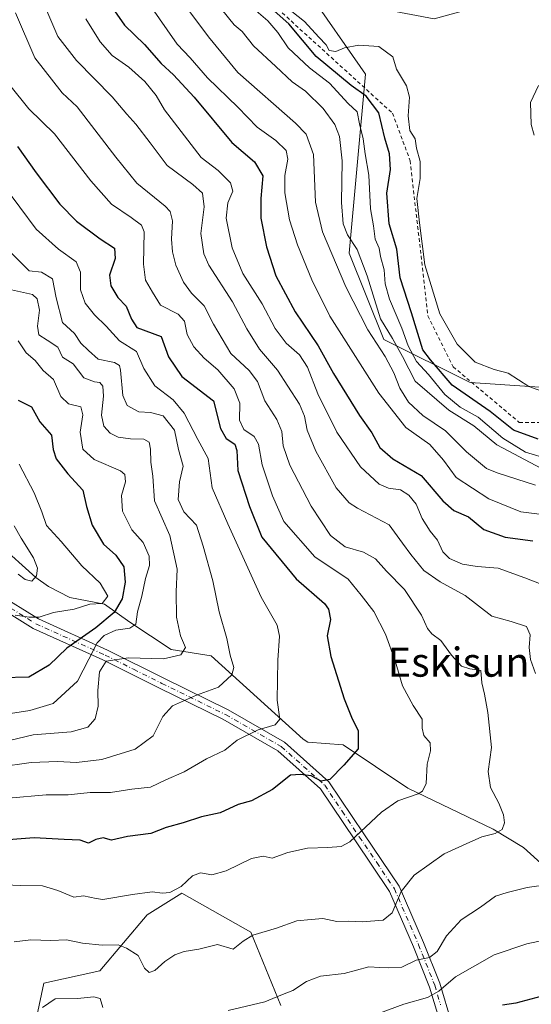
# Model space of a CAD drawing. Units: metres. Extents: x 631062 to 634512, y 4743560 to 4745939.
# Drawn here: x 634215 to 634355, y 4744156 to 4744426 of the extents above; entities that cross this region are included whole.
import ezdxf
from ezdxf.enums import TextEntityAlignment as Align

# ---------------------------------------------------------------- set-up
doc = ezdxf.new("R2010")
doc.units = ezdxf.units.M
doc.header["$MEASUREMENT"] = 0
doc.linetypes.add('DGN Style 2', pattern=[1.6480167562047852, 0.988810053722871, -0.6592067024819142])
doc.linetypes.add('DGN Style 4', pattern=[2.6384748266838614, 1.318413404963828, -0.6592067024819142, 0.001648016756204785, -0.6592067024819142])
for name, color, linetype, lineweight in [('Arbolado forestal CxS', 92, 'Continuous', 0), ('Camino Cxs', 7, 'Continuous', 0), ('Camino eje', 30, 'DGN Style 4', 13), ('Corriente natural lineal', 142, 'Continuous', 13), ('Curva de nivel maestra', 30, 'Continuous', 30), ('Curva de nivel normal', 30, 'Continuous', 0), ('Escarpado lineal', 30, 'DGN Style 2', 0), ('Suelo desnudo CxS', 253, 'Continuous', 0), ('Texto cartográfico', 7, 'Continuous', 0)]:
    doc.layers.add(name, color=color, linetype=linetype, lineweight=lineweight)
doc.styles.add('Style-Arial', font='txt')

msp = doc.modelspace()

# ---------------------------------------------------------------- linework, layer by layer
at = {"layer": 'Arbolado forestal CxS', "color": 92, "linetype": 'Continuous', "lineweight": 0}
for points in [[(634200.1195, 4744575.231500001, 807.599000000002), (634231.9839000005, 4744539.1483, 804.3387999999978), (634235.5307, 4744527.827500001, 799.2072999999947), (634222.6201, 4744508.8729, 786.6036000000023), (634222.6196999997, 4744488.7281, 784.1266999999935), (634233.2783000004, 4744473.322899999, 786.7124999999943), (634286.4293000001, 4744445.2183, 808.3034999999945), (634295.1039000005, 4744432.7161, 808.0022000000026), (634308.3614999996, 4744413.610300001, 803.3637000000017), (634309.8646999998, 4744411.4441, 802.710699999996), (634305.3762999997, 4744362.2697, 787.6395000000048), (634314.8501000004, 4744338.569700001, 787.3999000000041), (634338.5358999996, 4744326.7203, 803.0264000000025), (634374.0663000002, 4744324.3497, 806.1606000000029)], [(634374.0663000002, 4744324.3497, 806.1606000000029), (634338.5358999996, 4744326.7203, 803.0264000000025), (634314.8501000004, 4744338.569700001, 787.3999000000041), (634305.3762999997, 4744362.2697, 787.6395000000048), (634309.8646999998, 4744411.4441, 802.710699999996), (634308.3614999996, 4744413.610300001, 803.3637000000017), (634295.1039000005, 4744432.7161, 808.0022000000026), (634301.9880999997, 4744431.704100001, 808.3861999999937), (634328.6873000005, 4744426.6527, 806.8215000000056), (634351.7786999998, 4744433.146299999, 809.1827000000048), (634365.4901000002, 4744445.412900001, 811.9805000000051)], [(634295.1039000005, 4744432.7161, 808.0022000000026), (634308.3614999996, 4744413.610300001, 803.3637000000017), (634309.8646999998, 4744411.4441, 802.710699999996), (634305.3762999997, 4744362.2697, 787.6395000000048), (634314.8501000004, 4744338.569700001, 787.3999000000041), (634338.5358999996, 4744326.7203, 803.0264000000025), (634374.0663000002, 4744324.3497, 806.1606000000029), (634381.1722999997, 4744317.239700001, 804.0280000000057), (634378.8028999995, 4744306.5747, 797.7399000000005), (634394.1989000002, 4744305.3895, 799.0207999999984), (634408.4112999998, 4744310.1293, 807.0553999999976), (634415.0683000004, 4744321.547499999, 810.9642000000022), (634416.7015000005, 4744324.348900001, 811.6245000000055), (634433.2817000002, 4744324.3485, 814.5056000000042), (634441.5724999999, 4744311.3135, 816.624100000001), (634466.4420999996, 4744275.763300001, 816.5703999999969), (634499.6360999999, 4744265.1599, 825.3656999999948), (634499.6413000004, 4744265.1524, 825.3659999999945)], [(634295.1039000005, 4744432.7161, 808.0022000000026), (634308.3614999996, 4744413.610300001, 803.3637000000017), (634309.8646999998, 4744411.4441, 802.710699999996), (634305.3762999997, 4744362.2697, 787.6395000000048), (634314.8501000004, 4744338.569700001, 787.3999000000041), (634338.5358999996, 4744326.7203, 803.0264000000025), (634374.0663000002, 4744324.3497, 806.1606000000029), (634381.1722999997, 4744317.239700001, 804.0280000000057), (634378.8028999995, 4744306.5747, 797.7399000000005), (634394.1989000002, 4744305.3895, 799.0207999999984), (634408.4112999998, 4744310.1293, 807.0553999999976), (634415.0683000004, 4744321.547499999, 810.9642000000022), (634416.7015000005, 4744324.348900001, 811.6245000000055), (634433.2817000002, 4744324.3485, 814.5056000000042), (634441.5724999999, 4744311.3135, 816.624100000001), (634466.4420999996, 4744275.763300001, 816.5703999999969), (634499.6360999999, 4744265.1599, 825.3656999999948), (634499.6413000004, 4744265.1524, 825.3659999999945)], [(634286.6020999998, 4744155.4639, 765.0203000000038), (634278.3126999997, 4744175.608899999, 759.2155000000057), (634259.3636999996, 4744186.2741, 754.9383999999991), (634249.8885000005, 4744180.349300001, 756.3652000000002), (634236.8608999997, 4744164.944900001, 762.3395000000019), (634221.4676999999, 4744161.5919, 763.0537999999942), (634216.7291000001, 4744139.078299999, 766.6811000000016)], [(634216.7291000001, 4744139.078299999, 766.6811000000016), (634221.4676999999, 4744161.5919, 763.0537999999942), (634236.8608999997, 4744164.944900001, 762.3395000000019), (634249.8885000005, 4744180.349300001, 756.3652000000002), (634259.3636999996, 4744186.2741, 754.9383999999991), (634278.3126999997, 4744175.608899999, 759.2155000000057), (634286.6020999998, 4744155.4639, 765.0203000000038)]]:
    msp.add_polyline3d(points, dxfattribs=at)
at = {"layer": 'Camino Cxs', "color": 7, "linetype": 'Continuous', "lineweight": 0}
for points in [[(634061.4301000005, 4744381.4301, 706.7532999999967), (634071.1901000004, 4744376.9901, 704.8380000000034), (634084.4301000005, 4744370.470100001, 704.3224999999949), (634097.8701, 4744358.7401, 703.1861999999965), (634112.5701000001, 4744344.120100001, 708.068499999994), (634131.6901000004, 4744325.970100001, 705.2701999999991), (634142.3901000004, 4744319.640100001, 705.8701000000001), (634156.7901, 4744312.2401, 707.0518000000012), (634166.1201, 4744306.700099999, 708.1765000000014), (634179.4001000002, 4744298.890100001, 710.7005999999965), (634197.3701, 4744279.0601, 716.2168999999994), (634208.6601, 4744268.7401, 722.7427000000025), (634220.0201000003, 4744261.690099999, 728.2688000000054), (634239.0201000003, 4744253.090100001, 735.1883999999991), (634254.6300999997, 4744245.280099999, 739.4018999999971), (634272.1501000002, 4744236.700099999, 743.2814000000071), (634287.6101000002, 4744227.8201, 748.2817000000068), (634299.7901, 4744216.960100001, 753.6383999999962), (634309.3701, 4744202.6601, 757.8258999999962), (634319.0800999999, 4744188.2601, 763.9131999999955), (634325.7600999996, 4744172.7501, 765.1413999999932), (634330.2301000003, 4744161.530099999, 770.3788000000059), (634333.4501, 4744150.7401, 775.0507000000072)], [(634061.4301000005, 4744381.4301, 706.7532999999967), (634071.1901000004, 4744376.9901, 704.8380000000034), (634084.4301000005, 4744370.470100001, 704.3224999999949), (634097.8701, 4744358.7401, 703.1861999999965), (634112.5701000001, 4744344.120100001, 708.068499999994), (634131.6901000004, 4744325.970100001, 705.2701999999991), (634142.3901000004, 4744319.640100001, 705.8701000000001), (634156.7901, 4744312.2401, 707.0518000000012), (634166.1201, 4744306.700099999, 708.1765000000014), (634179.4001000002, 4744298.890100001, 710.7005999999965), (634197.3701, 4744279.0601, 716.2168999999994), (634208.6601, 4744268.7401, 722.7427000000025), (634220.0201000003, 4744261.690099999, 728.2688000000054), (634239.0201000003, 4744253.090100001, 735.1883999999991), (634254.6300999997, 4744245.280099999, 739.4018999999971), (634272.1501000002, 4744236.700099999, 743.2814000000071), (634287.6101000002, 4744227.8201, 748.2817000000068), (634299.7901, 4744216.960100001, 753.6383999999962), (634309.3701, 4744202.6601, 757.8258999999962), (634319.0800999999, 4744188.2601, 763.9131999999955), (634325.7600999996, 4744172.7501, 765.1413999999932), (634330.2301000003, 4744161.530099999, 770.3788000000059), (634333.4501, 4744150.7401, 775.0507000000072)], [(634330.5701000001, 4744149.9101, 774.4337999999989), (634327.4301000005, 4744160.460100001, 769.8032999999997), (634323.0201000003, 4744171.540100001, 765.1864999999963), (634316.4501, 4744186.790100001, 762.1490999999951), (634306.8901000004, 4744200.9801, 757.0203000000038), (634297.4901000002, 4744214.9901, 755.2593000000053), (634285.7901, 4744225.420100001, 749.6659000000074), (634270.6801000005, 4744234.100099999, 743.8611999999994), (634253.2200999996, 4744242.6501, 740.4137000000047), (634237.6601, 4744250.440099999, 736.2225000000036), (634218.5301000001, 4744259.100099999, 727.2341000000015), (634206.7901, 4744266.390100001, 722.069399999993), (634195.2200999996, 4744276.960100001, 715.5895000000019), (634177.4600999998, 4744296.5601, 709.6138999999966), (634164.5701000001, 4744304.140100001, 707.5598000000027), (634155.3300999999, 4744309.640100001, 706.3727999999975), (634140.9101, 4744317.050100001, 704.9484999999986), (634129.8601000002, 4744323.5801, 705.2697999999947), (634110.4801000003, 4744341.970100001, 704.1275000000023), (634095.8300999999, 4744356.550100001, 702.3374000000041), (634082.7500999998, 4744367.960100001, 702.8908999999985), (634069.9101, 4744374.300100001, 704.3276999999945), (634060.6700999998, 4744378.520099999, 704.0516000000061)], [(634330.5701000001, 4744149.9101, 774.4337999999989), (634327.4301000005, 4744160.460100001, 769.8032999999997), (634323.0201000003, 4744171.540100001, 765.1864999999963), (634316.4501, 4744186.790100001, 762.1490999999951), (634306.8901000004, 4744200.9801, 757.0203000000038), (634297.4901000002, 4744214.9901, 755.2593000000053), (634285.7901, 4744225.420100001, 749.6659000000074), (634270.6801000005, 4744234.100099999, 743.8611999999994), (634253.2200999996, 4744242.6501, 740.4137000000047), (634237.6601, 4744250.440099999, 736.2225000000036), (634218.5301000001, 4744259.100099999, 727.2341000000015), (634206.7901, 4744266.390100001, 722.069399999993), (634195.2200999996, 4744276.960100001, 715.5895000000019), (634177.4600999998, 4744296.5601, 709.6138999999966), (634164.5701000001, 4744304.140100001, 707.5598000000027), (634155.3300999999, 4744309.640100001, 706.3727999999975), (634140.9101, 4744317.050100001, 704.9484999999986), (634129.8601000002, 4744323.5801, 705.2697999999947), (634110.4801000003, 4744341.970100001, 704.1275000000023), (634095.8300999999, 4744356.550100001, 702.3374000000041), (634082.7500999998, 4744367.960100001, 702.8908999999985), (634069.9101, 4744374.300100001, 704.3276999999945), (634060.6700999998, 4744378.520099999, 704.0516000000061)]]:
    msp.add_polyline3d(points, dxfattribs=at)
at = {"layer": 'Camino eje', "color": 30, "linetype": 'DGN Style 4', "lineweight": 13}
msp.add_polyline3d([(634207.7251000004, 4744267.565099999, 722.264599999995), (634219.2751000002, 4744260.395099999, 727.7247999999963), (634238.3400999998, 4744251.765100001, 735.7379999999977), (634246.1201, 4744247.870100001, 738.7407999999997), (634253.9250999996, 4744243.965100001, 739.9274000000005), (634271.4151, 4744235.4001, 743.5981000000029), (634286.7001, 4744226.620100001, 748.9511000000057), (634298.6401000004, 4744215.975099999, 754.251099999994), (634303.4301000005, 4744208.825099999, 754.3331999999937), (634308.1300999997, 4744201.8201, 757.4054000000033), (634312.9101, 4744194.725099999, 760.7804999999935), (634317.7651000004, 4744187.5251, 762.9765999999945), (634324.3901000004, 4744172.145099999, 765.083700000003), (634328.8300999999, 4744160.995100001, 770.0749000000069), (634330.4401000004, 4744155.600099999, 772.3879000000015)], dxfattribs=at)
at = {"layer": 'Corriente natural lineal', "color": 142, "linetype": 'Continuous', "lineweight": 13}
msp.add_polyline3d([(634388.4501, 4744167.5101, 772.8720999999932), (634368.6300999997, 4744184.940099999, 766.8650000000052), (634353.1700999998, 4744198.880100001, 762.0090000000056), (634344.8800999997, 4744203.9301, 759.1946999999927), (634321.4101, 4744215.220100001, 753.8234999999986), (634303.7100999998, 4744227.0801, 748.4513000000007), (634294.0301000001, 4744227.840100001, 746.7783999999957), (634292.6901000004, 4744228.630100001, 746.5720000000001), (634267.4700999996, 4744251.5801, 736.7228999999934), (634256.4700999996, 4744253.2601, 733.6802000000025), (634245.1501000002, 4744260.850099999, 727.7543000000006), (634238.1601, 4744265.780099999, 720.1508000000031), (634228.6501000002, 4744267.630100001, 717.0567000000011), (634222.7401000002, 4744270.630100001, 715.748900000006), (634219.2901, 4744273.140100001, 715.0625), (634208.8800999997, 4744282.420100001, 711.4774999999936), (634200.1201, 4744287.2501, 710.1753999999929), (634195.3701, 4744288.380100001, 709.5483999999997), (634189.1416999997, 4744288.1402, 708.1831999999995)], dxfattribs=at)
at = {"layer": 'Curva de nivel maestra', "color": 30, "linetype": 'Continuous', "lineweight": 30, "flags": 128}
for points, elevation in [([(634357.2400000002, 4744311.140100001), (634350.4299999997, 4744313.620100001), (634344.0899999999, 4744318.7401), (634333.6299999999, 4744326.0001), (634327.6399999997, 4744332.9001), (634325.5899999999, 4744335.720100001), (634322.4600000001, 4744345.880100001), (634319.3899999997, 4744355.470100001), (634318.4400000004, 4744363.350099999), (634316.2999999998, 4744370.3301), (634315.7100000001, 4744378.7301), (634316.7100000001, 4744385.2601), (634316.3799999999, 4744389.550100001), (634315.0999999996, 4744393.860099999), (634313.4500000002, 4744400.880100001), (634310.04, 4744405.420100001), (634305.8600000005, 4744408.360099999), (634296.2699999996, 4744416.370100001), (634288.7999999998, 4744425.350099999), (634272.79, 4744439.640100001)], 800), ([(634240.2699999996, 4744429.840100001), (634243.6799999997, 4744424.9801), (634249.1399999997, 4744419.600099999), (634253.6799999997, 4744414.450099999), (634257.1399999997, 4744411.280099999), (634262.7300000006, 4744405.120100001), (634273.1600000003, 4744392.690099999), (634279.2999999998, 4744387.380100001), (634281.6200000001, 4744383.4901), (634281.0800000001, 4744377.3301), (634281.1100000005, 4744371.9001), (634282.5999999996, 4744364.0001), (634285.2400000002, 4744356.020099999), (634290.5, 4744346.110099999), (634296.8200000003, 4744336.7501), (634301.0499999998, 4744329.200099999), (634308.1900000004, 4744317.6601), (634311.5300000003, 4744312.890100001), (634313.7599999999, 4744308.8201), (634317.29, 4744305.720100001), (634325.1399999997, 4744301.1801), (634331.0700000003, 4744294.140100001), (634334.0899999999, 4744291.520099999), (634338.1500000004, 4744289.7301), (634342.3499999996, 4744286.2501), (634348.1799999997, 4744284.200099999), (634355.7599999999, 4744283.130100001)], 775.0000000000001), ([(634214.25, 4744391.5801), (634219.4000000004, 4744384.3101), (634225.8700000001, 4744375.780099999), (634230.4800000006, 4744371.050100001), (634236.9699999997, 4744366.2401), (634240.9400000004, 4744363.600099999), (634241.0899999999, 4744360.8101), (634239.54, 4744356.2601), (634239.8799999999, 4744353.2401), (634241.8300000001, 4744350.0601), (634244.0999999996, 4744347.720100001), (634245.5499999998, 4744344.100099999), (634247.04, 4744341.870100001), (634253.7100000001, 4744339.390100001), (634255.7699999996, 4744333.800100001), (634259.3799999999, 4744328.3201), (634268.1299999999, 4744321.670100001), (634270.04, 4744314.020099999), (634271.5800000001, 4744311.3201), (634273.9100000003, 4744309.7601), (634274.5, 4744307.970100001), (634274.7599999999, 4744302.5001), (634277.9800000006, 4744292.640100001), (634281.4000000004, 4744284.1601), (634290.8200000003, 4744272.720100001), (634298.5499999998, 4744265.940099999), (634299.6900000004, 4744264.4101), (634300.1900000004, 4744261.540100001), (634299.3200000003, 4744257.090100001), (634300.2699999996, 4744251.380100001), (634304.0099999999, 4744239.690099999), (634306.1799999997, 4744234.2601), (634307.7800000003, 4744231.0701), (634307.7999999998, 4744226.0001), (634303.8399999999, 4744221.520099999), (634300.0700000003, 4744217.5701), (634297.6399999997, 4744217.0701), (634294.9500000002, 4744218.540100001), (634291.9699999997, 4744218.950099999), (634289.2300000006, 4744218.710100001), (634284.3099999997, 4744214.800100001), (634278.5099999999, 4744211.6601), (634274.9000000004, 4744210.710100001), (634269.9600000001, 4744208.380100001), (634264.75, 4744207.3101), (634259.7400000002, 4744205.620100001), (634255.0599999997, 4744204.370100001), (634250.9199999999, 4744202.720100001), (634244.4299999997, 4744201.840100001), (634240.0899999999, 4744200.860099999), (634237.7599999999, 4744201.520099999), (634235.7599999999, 4744201.090100001), (634233.7599999999, 4744200.090100001), (634231.4299999997, 4744200.9101), (634227.0899999999, 4744201.0601), (634218.8700000001, 4744201.520099999), (634208.1100000005, 4744200.7401)], 750), ([(634214.4600000001, 4744321.840100001), (634218.1299999999, 4744320.0001), (634220.3499999996, 4744315.9301), (634223.6299999999, 4744312.210100001), (634224.0800000001, 4744308.3201), (634224.8600000005, 4744305.7401), (634228.0999999996, 4744301.5801), (634232.2100000001, 4744297.100099999), (634233.2000000002, 4744292.6501), (634234.7699999996, 4744287.520099999), (634237.8600000005, 4744282.290100001), (634241.2300000006, 4744279.220100001), (634243.4199999999, 4744276.0101), (634243.7999999998, 4744271.800100001), (634242.9699999997, 4744267.2501), (634240.8399999999, 4744263.460100001), (634235.7300000006, 4744259.300100001), (634227.79, 4744253.670100001), (634222.9400000004, 4744249.0001), (634217.3399999999, 4744245.700099999), (634210, 4744245.4801)], 725), ([(634359.3099999997, 4744158.2601), (634351.0899999999, 4744156.090100001), (634347.4299999997, 4744155.5101)], 775.0000000000001)]:
    msp.add_lwpolyline(points, dxfattribs=dict(at, elevation=elevation))
at = {"layer": 'Curva de nivel normal', "color": 30, "linetype": 'Continuous', "lineweight": 0, "flags": 128}
for points, elevation in [([(634356.5499999998, 4744298.460000001), (634345.9800000006, 4744301.880000001), (634343.04, 4744303.100000001), (634337.5999999996, 4744307.630000001), (634331.7599999999, 4744313.449999999), (634325.6100000005, 4744317.66), (634321.6399999997, 4744321.34), (634319.2599999999, 4744325.130000001), (634317.6500000004, 4744329.359999999), (634315.2300000006, 4744333.890000001), (634310.4699999997, 4744341.16), (634304.4000000004, 4744353), (634298.0300000003, 4744368.109999999), (634296.0599999997, 4744376.279999999), (634295.5499999998, 4744389.359999999), (634293.5599999997, 4744394.939999999), (634290.5599999997, 4744398), (634274.7999999998, 4744411.939999999), (634266.7199999997, 4744421.74), (634259.4199999999, 4744431.550000001)], 785), ([(634360.5700000003, 4744323.480000001), (634354.6900000004, 4744325.600000001), (634349, 4744329.300000001), (634345.1799999997, 4744330.32), (634339.9600000001, 4744332.26), (634335, 4744337.24), (634330.2800000003, 4744345.59), (634326.0800000001, 4744359.100000001), (634324.6799999997, 4744370.609999999), (634323.9299999997, 4744377.32), (634324.7999999998, 4744382.810000001), (634324.8700000001, 4744387.5), (634323.8300000001, 4744391.17), (634323.4400000004, 4744393.699999999), (634321.9600000001, 4744396.02), (634321.5099999999, 4744400.050000001), (634321.8799999999, 4744405.199999999), (634321.0700000003, 4744408.310000001), (634318.3099999997, 4744412.890000001), (634317.29, 4744416.199999999), (634313.4699999997, 4744419.050000001), (634308.0300000003, 4744419.449999999), (634304.0800000001, 4744418.680000001), (634301.7199999997, 4744417.710000001), (634299.8700000001, 4744417.970000001), (634299.0099999999, 4744419.58), (634297.0199999996, 4744421.67), (634293.04, 4744425.949999999), (634286.5300000003, 4744431.109999999)], 805), ([(634213.3700000001, 4744172.970000001), (634217.9299999997, 4744173.480000001), (634223.4299999997, 4744173.310000001), (634227.7599999999, 4744173.460000001), (634232.0899999999, 4744172.560000001), (634237.54, 4744172.039999999), (634241.8899999997, 4744172.09), (634244.2199999997, 4744171.140000001), (634247.3799999999, 4744169.210000001), (634249.1500000004, 4744165.730000001), (634250.3899999997, 4744164.460000001), (634252.0199999996, 4744165.08), (634254.7199999997, 4744167.480000001), (634257.5, 4744169.359999999), (634260.0700000003, 4744170.230000001), (634264.0300000003, 4744170.949999999), (634269.1900000004, 4744172.230000001), (634273.4699999997, 4744170.92), (634276.1900000004, 4744173.15), (634278.8700000001, 4744174.779999999), (634285.3399999999, 4744176.720000001), (634290.9800000006, 4744178.720000001), (634294.8700000001, 4744179.109999999), (634298.0999999996, 4744179.34), (634301.9900000002, 4744178.560000001), (634305.0599999997, 4744178.630000001), (634308.9500000002, 4744178.390000001), (634314.7000000002, 4744178.880000001), (634317.1799999997, 4744180.869999999), (634319.6200000001, 4744186.800000001), (634323.1799999997, 4744191.26), (634331.4299999997, 4744197.130000001), (634337.5099999999, 4744199.83), (634341.7599999999, 4744201.82), (634345.4000000004, 4744202.699999999), (634347.3899999997, 4744203.82), (634348.0199999996, 4744205.67), (634347.7300000006, 4744207.84), (634346.4600000001, 4744211.02), (634344.1200000001, 4744215.359999999), (634343.5499999998, 4744219.789999999), (634344.4500000002, 4744226.380000001), (634343.4400000004, 4744236), (634342.4600000001, 4744241), (634341.7300000006, 4744244.119999999), (634341.5199999996, 4744247.5), (634338.4400000004, 4744248.01), (634336.1600000003, 4744248.74), (634333.4600000001, 4744251.699999999), (634330.5199999996, 4744255.76), (634328.0599999997, 4744257.630000001), (634326.8499999996, 4744259.09), (634325.1600000003, 4744262.730000001), (634320.5300000003, 4744269.779999999), (634315.5999999996, 4744274.850000001), (634312.5599999997, 4744278.220000001), (634309.2400000002, 4744280.060000001), (634304.2199999997, 4744281.5), (634300.1799999997, 4744284.609999999), (634294.9000000004, 4744292.699999999), (634289.0199999996, 4744304.02), (634287.2199999997, 4744309.25), (634286.8899999997, 4744313.27), (634285.4800000006, 4744316.5), (634282.1399999997, 4744321.640000001), (634280.1600000003, 4744326.980000001), (634277.8700000001, 4744330), (634272.8899999997, 4744334.67), (634268.04, 4744342.710000001), (634265.4900000002, 4744347.810000001), (634262.0300000003, 4744351.230000001), (634259.8499999996, 4744354.26), (634257.7800000003, 4744358.980000001), (634256.7999999998, 4744362.600000001), (634256.5800000001, 4744366.16), (634256.8700000001, 4744371.119999999), (634256.1699999999, 4744373.689999999), (634254.7999999998, 4744375.16), (634247.0599999997, 4744381.51), (634241.2599999999, 4744388.680000001), (634230.6100000005, 4744402.52), (634226.5700000003, 4744406.369999999), (634218.9900000002, 4744415.970000001), (634213.7199999997, 4744428.300000001)], 760), ([(634356.4800000006, 4744246.720000001), (634355.1200000001, 4744250.560000001), (634354.7300000006, 4744253.84), (634355.0499999998, 4744257.34), (634354, 4744259.619999999), (634349.8200000003, 4744261.02), (634344.5599999997, 4744262.42), (634337.1600000003, 4744268.119999999), (634330.2999999998, 4744271.890000001), (634325.8099999997, 4744275.050000001), (634322.3200000003, 4744279.380000001), (634319.9800000006, 4744282.560000001), (634316.3200000003, 4744287.57), (634307.5999999996, 4744292.180000001), (634305.3499999996, 4744293.609999999), (634301.8099999997, 4744297.720000001), (634296.2000000002, 4744307.82), (634293.7800000003, 4744313.600000001), (634293.0800000001, 4744317.42), (634291.7199999997, 4744320.720000001), (634288.5199999996, 4744325.66), (634285.6200000001, 4744330.130000001), (634280.7199999997, 4744335.859999999), (634277.2300000006, 4744341.480000001), (634273.3099999997, 4744348.890000001), (634266.79, 4744358.980000001), (634265.4600000001, 4744362.07), (634264.6399999997, 4744367.67), (634265.4800000006, 4744375.01), (634265.0199999996, 4744378.720000001), (634262.4100000003, 4744381.189999999), (634255.3200000003, 4744386.359999999), (634250.6600000003, 4744392.57), (634246.7999999998, 4744397.710000001), (634244.25, 4744400.439999999), (634240.2199999997, 4744405.26), (634230.4199999999, 4744415.279999999), (634225.3399999999, 4744421.82), (634222.3399999999, 4744428.92)], 765), ([(634362.7599999999, 4744289.890000001), (634352.5099999999, 4744291.130000001), (634343.6699999999, 4744294.74), (634334.7199999997, 4744300.630000001), (634331.2300000006, 4744305.390000001), (634327.4800000006, 4744309.699999999), (634320.8600000005, 4744314.350000001), (634313.5, 4744323.75), (634300.0700000003, 4744344.980000001), (634295.1299999999, 4744354.92), (634291.1100000005, 4744364.539999999), (634288.9400000004, 4744371.449999999), (634287.7000000002, 4744378.82), (634287.6900000004, 4744383.66), (634288.54, 4744388.109999999), (634288.04, 4744390.52), (634285.2000000002, 4744393.24), (634280.0999999996, 4744396.939999999), (634274.7300000006, 4744402.439999999), (634266.4600000001, 4744410.449999999), (634261.6900000004, 4744415.939999999), (634258.1100000005, 4744419.74), (634250.4800000006, 4744430.630000001)], 780.0000000000001), ([(634358.1799999997, 4744303.060000001), (634345.8899999997, 4744309.560000001), (634339.5300000003, 4744314.82), (634332.6699999999, 4744319.060000001), (634323.5, 4744327.08), (634319.9800000006, 4744333.890000001), (634317.2599999999, 4744338.84), (634313.9699999997, 4744344.180000001), (634310.29, 4744356.050000001), (634307.5099999999, 4744363.279999999), (634304.8399999999, 4744367.32), (634303.7000000002, 4744370.34), (634303.2800000003, 4744376.17), (634303.4500000002, 4744387.67), (634302.7000000002, 4744394.380000001), (634301.4199999999, 4744397.619999999), (634298.2400000002, 4744402.01), (634293.3300000001, 4744406.789999999), (634289.6699999999, 4744409.4), (634285.1600000003, 4744413.609999999), (634279.0599999997, 4744419.27), (634275.9800000006, 4744423.180000001), (634273.75, 4744425.01), (634270.2599999999, 4744429.350000001)], 790), ([(634360.4299999997, 4744305.539999999), (634353.7599999999, 4744307.529999999), (634347.5199999996, 4744311.430000001), (634340.7800000003, 4744317.199999999), (634335.8499999996, 4744319.949999999), (634331.5999999996, 4744323.439999999), (634327.1399999997, 4744328.930000001), (634323.8399999999, 4744332.51), (634321.5, 4744336.810000001), (634319.8399999999, 4744341.619999999), (634316.4500000002, 4744349.619999999), (634315.25, 4744353.880000001), (634314.9400000004, 4744357.67), (634313.9400000004, 4744361.34), (634313.5499999998, 4744363.67), (634312.5199999996, 4744366.07), (634311.9900000002, 4744369.810000001), (634311.2000000002, 4744374.439999999), (634310.7199999997, 4744383.680000001), (634309.7000000002, 4744389.539999999), (634309.1600000003, 4744393.710000001), (634308.1900000004, 4744397.82), (634307.5099999999, 4744401.15), (634305.1100000005, 4744403.439999999), (634299.9500000002, 4744408.970000001), (634294.4199999999, 4744413.24), (634288.5899999999, 4744418.720000001), (634285.7699999996, 4744422.980000001), (634283, 4744426.17), (634277.8399999999, 4744430.5)], 795), ([(634358.0300000003, 4744271.279999999), (634353.6200000001, 4744272.970000001), (634346.2800000003, 4744275.619999999), (634340.4699999997, 4744276.15), (634336.5, 4744276.74), (634332.9199999999, 4744278.279999999), (634331.0800000001, 4744280.119999999), (634329.6299999999, 4744283.32), (634327.5700000003, 4744285.82), (634325.4199999999, 4744289.33), (634323.7000000002, 4744293.300000001), (634321.7599999999, 4744295.74), (634319.4299999997, 4744297.24), (634316.1799999997, 4744297.66), (634313.5800000001, 4744298.800000001), (634308.4500000002, 4744303.560000001), (634301.9900000002, 4744313.02), (634296.75, 4744323.560000001), (634293.9199999999, 4744330.939999999), (634291.7199999997, 4744334.300000001), (634288.0499999998, 4744337.5), (634284.9900000002, 4744341.539999999), (634281.4100000003, 4744348.32), (634276.1299999999, 4744356.710000001), (634273.1699999999, 4744363.74), (634271.5800000001, 4744371.859999999), (634272.0099999999, 4744376.07), (634273.4199999999, 4744379.300000001), (634272.7400000002, 4744381.630000001), (634269.3799999999, 4744384.949999999), (634264.7300000006, 4744388.609999999), (634254.6600000003, 4744401.67), (634252.3300000001, 4744405.619999999), (634249.2000000002, 4744409.460000001), (634244.8099999997, 4744413.439999999), (634240.2199999997, 4744416.640000001), (634237, 4744420.33), (634233.04, 4744426.680000001)], 770), ([(634212.1799999997, 4744408.460000001), (634217.3799999999, 4744401.92), (634224.4299999997, 4744395.050000001), (634234.3600000005, 4744382.130000001), (634240.0800000001, 4744375.779999999), (634245.4299999997, 4744372.029999999), (634248.29, 4744369.99), (634249.0599999997, 4744368.17), (634248.8499999996, 4744359.26), (634249.3700000001, 4744354.859999999), (634251.2999999998, 4744351.550000001), (634253.5199999996, 4744347.939999999), (634258.3799999999, 4744345.49), (634260.0999999996, 4744343.529999999), (634260.8899999997, 4744339.869999999), (634262.7199999997, 4744336.49), (634265.4800000006, 4744333.4), (634269.2800000003, 4744330.189999999), (634273.75, 4744324.99), (634275.29, 4744320.99), (634275.2699999996, 4744316.34), (634276.4500000002, 4744313.810000001), (634279.2699999996, 4744311.850000001), (634280.4699999997, 4744309.710000001), (634281.4900000002, 4744304.07), (634284.3300000001, 4744295.550000001), (634287.3600000005, 4744288.51), (634295.9100000003, 4744278.82), (634305.0199999996, 4744272.600000001), (634308.6200000001, 4744268.199999999), (634312.0899999999, 4744263.720000001), (634315.3399999999, 4744257.480000001), (634317.9800000006, 4744250.16), (634320.0199999996, 4744243.27), (634322.9199999999, 4744237.930000001), (634325.3700000001, 4744234.180000001), (634325.3600000005, 4744231.710000001), (634325.8200000003, 4744229.67), (634327.5599999997, 4744227.67), (634327.7199999997, 4744225.449999999), (634326.75, 4744221.800000001), (634326.4500000002, 4744216.449999999), (634325.4600000001, 4744214.359999999), (634324.2699999996, 4744213.65), (634318.6799999997, 4744211.710000001), (634314.1900000004, 4744208.57), (634305.4800000006, 4744200.4), (634303.1399999997, 4744199.119999999), (634299.5199999996, 4744198.84), (634293.8600000005, 4744198.699999999), (634288.5, 4744197.49), (634284.2000000002, 4744195.970000001), (634281.7599999999, 4744196.439999999), (634278.5499999998, 4744195.83), (634271.5899999999, 4744192.41), (634267.6200000001, 4744191.359999999), (634264.5199999996, 4744191.869999999), (634262.2800000003, 4744191.08), (634259.2300000006, 4744188.109999999), (634256.0800000001, 4744186.5), (634254.0599999997, 4744186.289999999), (634251.2800000003, 4744186.699999999), (634245.8099999997, 4744185.930000001), (634237.6600000003, 4744184.560000001), (634235.8399999999, 4744184.859999999), (634232.3499999996, 4744185.58), (634229.7599999999, 4744185.25), (634225.3600000005, 4744187.039999999), (634221.1200000001, 4744188.33), (634215.1299999999, 4744188.4), (634210.9000000004, 4744188.58)], 755), ([(634356.1500000004, 4744394.74), (634355.3399999999, 4744397.67), (634355.1399999997, 4744403.67), (634357.3200000003, 4744408.34)], 810), ([(634211.7599999999, 4744212.41), (634222.0899999999, 4744213.300000001), (634228.2100000001, 4744213.300000001), (634234.2300000006, 4744214.01), (634239.8300000001, 4744214), (634245.6399999997, 4744214.890000001), (634250.8200000003, 4744215.480000001), (634255.0199999996, 4744217.480000001), (634260.0300000003, 4744219.699999999), (634266.1399999997, 4744223.220000001), (634271.1900000004, 4744225.600000001), (634274.5800000001, 4744228.350000001), (634280.3899999997, 4744231.24), (634285.0599999997, 4744232.550000001), (634286.2699999996, 4744234.140000001), (634285.6100000005, 4744239.34), (634285.7300000006, 4744250.34), (634286.25, 4744257), (634285.5499999998, 4744260), (634281.1799999997, 4744267.67), (634272.04, 4744287.890000001), (634267.6900000004, 4744297.789999999), (634266.5899999999, 4744305.84), (634263.7699999996, 4744311.01), (634260, 4744318.25), (634256.9699999997, 4744321.970000001), (634251.9800000006, 4744325.82), (634248.9600000001, 4744330.600000001), (634246.9500000002, 4744335.189999999), (634242.2599999999, 4744338.17), (634238.6500000004, 4744342.230000001), (634235.4100000003, 4744345.32), (634232.8499999996, 4744348.52), (634231.5499999998, 4744352.15), (634231.5999999996, 4744357), (634230.4100000003, 4744359.880000001), (634225.5300000003, 4744363.350000001), (634219.4000000004, 4744368.84), (634205.8200000003, 4744386.970000001)], 745), ([(634210.3099999997, 4744364.539999999), (634217.4800000006, 4744357.390000001), (634220.8700000001, 4744357.039999999), (634223.8399999999, 4744355.210000001), (634224.8700000001, 4744349.99), (634226.6500000004, 4744343.230000001), (634229.9199999999, 4744340.16), (634231.6299999999, 4744337.539999999), (634233.7300000006, 4744335.480000001), (634236.4400000004, 4744333.119999999), (634240.8799999999, 4744332.189999999), (634242.2300000006, 4744331.380000001), (634242.5099999999, 4744330.09), (634243.2000000002, 4744323.17), (634244.3399999999, 4744320.41), (634247.5899999999, 4744318.630000001), (634250.8200000003, 4744318.470000001), (634254.2800000003, 4744317.52), (634257.3700000001, 4744313.609999999), (634258.4600000001, 4744308.25), (634259.7400000002, 4744303.720000001), (634258.7699999996, 4744299.41), (634258.4199999999, 4744294.539999999), (634259.9299999997, 4744291.109999999), (634263.4199999999, 4744287.439999999), (634265.2699999996, 4744281.689999999), (634267.9299999997, 4744272.180000001), (634269.6399999997, 4744263.67), (634271.79, 4744256.34), (634272.6399999997, 4744251.699999999), (634273.6600000003, 4744248.34), (634273.1200000001, 4744246.369999999), (634269.4299999997, 4744242.980000001), (634263.4299999997, 4744240.720000001), (634256.8700000001, 4744237.83), (634254.2100000001, 4744234.859999999), (634251.54, 4744229.539999999), (634246.5800000001, 4744225.880000001), (634237.4400000004, 4744223.060000001), (634230.4699999997, 4744222.220000001), (634225.2800000003, 4744222.550000001), (634217.9699999997, 4744222.210000001), (634208.9000000004, 4744220.92)], 740), ([(634211.7599999999, 4744352.34), (634218.3399999999, 4744350.92), (634219.6200000001, 4744349.74), (634220.3099999997, 4744346.59), (634219.7400000002, 4744342.16), (634220.0800000001, 4744339.82), (634222.3799999999, 4744338.369999999), (634225.3200000003, 4744336.460000001), (634226.6399999997, 4744333.67), (634229.5199999996, 4744331.82), (634232.5, 4744327.960000001), (634235.4199999999, 4744326.9), (634236.8899999997, 4744326.730000001), (634237.6699999999, 4744325.689999999), (634237.8399999999, 4744322.930000001), (634237.3700000001, 4744317.74), (634237.9800000006, 4744314.710000001), (634239.75, 4744312.76), (634241.9500000002, 4744311.67), (634245.2800000003, 4744311.180000001), (634248.9199999999, 4744311.16), (634250.4199999999, 4744310.33), (634250.8200000003, 4744308.4), (634250.8499999996, 4744304.76), (634251.3899999997, 4744300.970000001), (634251.8899999997, 4744294.130000001), (634256.0599999997, 4744284.630000001), (634258.1100000005, 4744275.359999999), (634257.8399999999, 4744269.140000001), (634257.9199999999, 4744262.189999999), (634259.04, 4744257.08), (634260.3899999997, 4744253.859999999), (634259.1399999997, 4744251.789999999), (634254.3899999997, 4744250.74), (634244.7599999999, 4744250.99), (634238.5800000001, 4744250.08), (634236.7599999999, 4744247.119999999), (634236.2999999998, 4744242), (634236.4500000002, 4744237.730000001), (634235.5800000001, 4744234.25), (634233.5700000003, 4744231.91), (634229.0099999999, 4744230.699999999), (634218.5700000003, 4744229.82), (634209.7599999999, 4744227.699999999)], 735), ([(634214.4299999997, 4744338.189999999), (634216.6600000003, 4744334.859999999), (634219.0999999996, 4744332.800000001), (634221.3200000003, 4744330.029999999), (634224.1699999999, 4744327.529999999), (634226.1600000003, 4744322.9), (634228.2599999999, 4744320.859999999), (634231.6200000001, 4744320.029999999), (634232.2100000001, 4744317.789999999), (634231.4400000004, 4744313.02), (634232.1600000003, 4744308.4), (634235.3099999997, 4744305.560000001), (634242.5800000001, 4744302.42), (634243.7800000003, 4744301.430000001), (634243.9600000001, 4744299.439999999), (634242.7800000003, 4744295.67), (634243.0499999998, 4744291.34), (634245.7000000002, 4744286.220000001), (634248.75, 4744282.680000001), (634250.4199999999, 4744279), (634250.5, 4744276.41), (634249.3799999999, 4744272.84), (634248.3799999999, 4744267.92), (634247.2199999997, 4744263.67), (634246.7199999997, 4744260.24), (634245.1500000004, 4744259.16), (634241.2199999997, 4744258.600000001), (634238.0599999997, 4744257.130000001), (634236.1699999999, 4744255.100000001), (634233.8600000005, 4744250.67), (634230.7599999999, 4744244.560000001), (634224.0899999999, 4744238.470000001), (634217.6600000003, 4744236.539999999), (634209.9199999999, 4744235.34)], 730), ([(634214.6799999997, 4744304.25), (634218.8300000001, 4744296.41), (634220.9199999999, 4744291.17), (634222.2199999997, 4744287.42), (634226.29, 4744282.970000001), (634231.9199999999, 4744276.300000001), (634236.9800000006, 4744271.52), (634239.0599999997, 4744267.939999999), (634237.5099999999, 4744265.980000001), (634234.1699999999, 4744265.720000001), (634229.7800000003, 4744264.369999999), (634224.1799999997, 4744263.470000001), (634220.1900000004, 4744262.16), (634217.4199999999, 4744262.199999999), (634213.6600000003, 4744262.730000001)], 720), ([(634213.3799999999, 4744287.300000001), (634215.2400000002, 4744283.869999999), (634218.6799999997, 4744278.480000001), (634219.7599999999, 4744275.689999999), (634219.5199999996, 4744273.539999999), (634218.1900000004, 4744272.08), (634216.4100000003, 4744272.58), (634214.4600000001, 4744274.039999999)], 715), ([(634272.1100000005, 4744154.050000001), (634282.1399999997, 4744156.4), (634286.5999999996, 4744158.24), (634289.8899999997, 4744159.560000001), (634293.5999999996, 4744162), (634297.4299999997, 4744163.449999999), (634303.9299999997, 4744164.230000001), (634310.75, 4744166.07), (634313.7300000006, 4744165.859999999), (634316.0800000001, 4744165.779999999), (634319.7599999999, 4744165.939999999), (634323.7599999999, 4744167.9), (634327.3700000001, 4744168.65), (634329.5300000003, 4744170.289999999), (634332.04, 4744174.550000001), (634336.0899999999, 4744178.949999999), (634341.4299999997, 4744182.5), (634345.5099999999, 4744185.449999999), (634348.7699999996, 4744186.51), (634354.1900000004, 4744187.83), (634360.7300000006, 4744188.77)], 765), ([(634313.6399999997, 4744153.279999999), (634320.3700000001, 4744155.779999999), (634326.8799999999, 4744157.619999999), (634329.9199999999, 4744159.380000001), (634334.5099999999, 4744163.300000001), (634345.1399999997, 4744169.33), (634354.0899999999, 4744172.380000001), (634358.9199999999, 4744173.4)], 770), ([(634221.1399999997, 4744154.91), (634224.6399999997, 4744157.289999999), (634230.7199999997, 4744157.350000001), (634235.2300000006, 4744157.779999999), (634236.9600000001, 4744157.32), (634237.7199999997, 4744154.9)], 765)]:
    msp.add_lwpolyline(points, dxfattribs=dict(at, elevation=elevation))
at = {"layer": 'Escarpado lineal', "color": 30, "linetype": 'DGN Style 2', "lineweight": 0}
msp.add_polyline3d([(634236.5599999997, 4744537.0601, 805.748900000006), (634247.0300000003, 4744526.1801, 804.7271000000038), (634252.8399999999, 4744515.340100001, 803.8169999999955), (634253.9699999997, 4744501.360099999, 803.7263999999996), (634249.9605, 4744485.4486, 804.3527999999933), (634249.2100000001, 4744482.470100001, 804.3833000000013), (634249.5652000001, 4744481.295, 804.3724999999977), (634252.7659, 4744470.705, 803.6238000000012), (634253.9400000004, 4744466.8201, 802.0736000000034), (634272.3399999999, 4744441.640100001, 802.3358000000007), (634317.2400000002, 4744400.7401, 801.8892999999953), (634322.0800000001, 4744387.690099999, 803.0926000000036), (634326.9699999997, 4744345.020099999, 803.4896000000008), (634333.8899999997, 4744331.040100001, 802.6768000000012), (634352.0599999997, 4744315.710100001, 801.8834999999963), (634385.79, 4744315.520099999, 803.506899999993), (634398.9232000001, 4744313.129899999, 805.1199000000051), (634405.79, 4744311.880100001, 806.834600000002), (634421.4809999998, 4744306.246099999, 809.9835000000021), (634436.2084999997, 4744300.958100001, 814.5075999999973), (634439.7400000002, 4744299.690099999, 815.1453000000038), (634442.4654999999, 4744298.1403, 815.4833000000073), (634452.4506999999, 4744292.4625, 815.2192000000068), (634462.1100000005, 4744286.970100001, 820.6916000000057)], dxfattribs=at)
at = {"layer": 'Suelo desnudo CxS', "color": 253, "linetype": 'Continuous', "lineweight": 0}
msp.add_polyline3d([(634216.7291000001, 4744139.078299999, 766.6811000000016), (634221.4676999999, 4744161.5919, 763.0537999999942), (634236.8608999997, 4744164.944900001, 762.3395000000019), (634249.8885000005, 4744180.349300001, 756.3652000000002), (634259.3636999996, 4744186.2741, 754.9383999999991), (634278.3126999997, 4744175.608899999, 759.2155000000057), (634286.6020999998, 4744155.4639, 765.0203000000038)], dxfattribs=at)
msp.add_polyline3d([(634216.7291000001, 4744139.078299999, 766.6811000000016), (634221.4676999999, 4744161.5919, 763.0537999999942), (634236.8608999997, 4744164.944900001, 762.3395000000019), (634249.8885000005, 4744180.349300001, 756.3652000000002), (634259.3636999996, 4744186.2741, 754.9383999999991), (634278.3126999997, 4744175.608899999, 759.2155000000057), (634286.6020999998, 4744155.4639, 765.0203000000038)], dxfattribs=at)

# ---------------------------------------------------------------- texts
at = {"layer": 'Texto cartográfico', "color": 7, "linetype": 'Continuous', "lineweight": 0, "style": 'Style-Arial'}
msp.add_text('Eskisun', height=8, dxfattribs=at).set_placement((634335.3948219517, 4744249.82015), align=Align.MIDDLE_CENTER)

doc.saveas('drawing.dxf')
